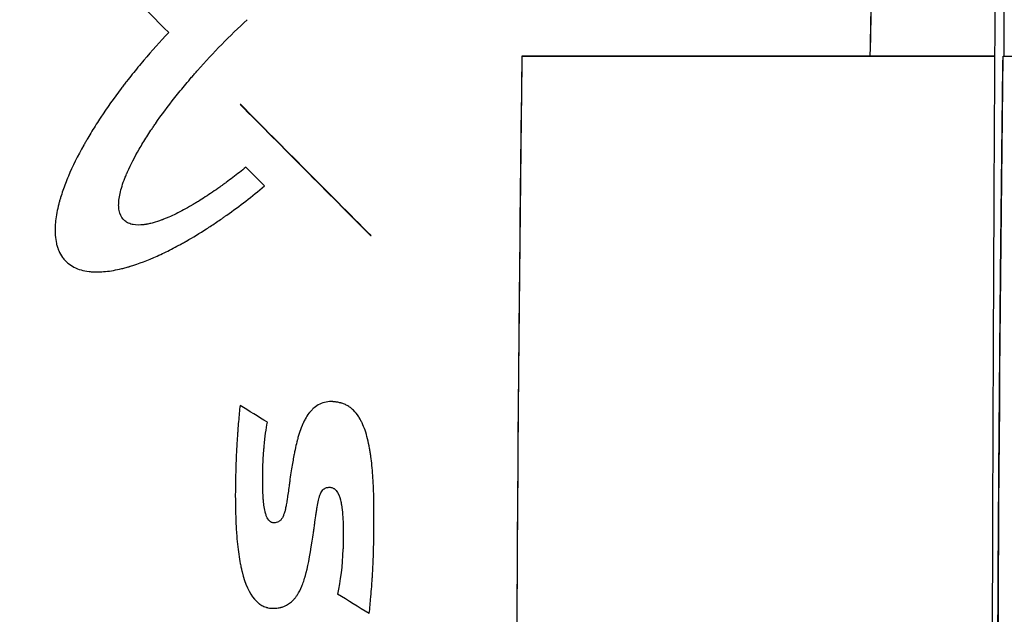
# Model space of a CAD drawing. Units: millimetres. Extents: x -2523 to 7312, y -1716 to 3396.
# Drawn here: x 442 to 489, y 2159 to 2188 of the extents above; entities that cross this region are included whole.
import ezdxf

# ---------------------------------------------------------------- set-up
doc = ezdxf.new("R2010")
doc.units = ezdxf.units.MM
doc.header["$LTSCALE"] = 100
doc.layers.add('0-50', color=7, linetype='Continuous')

msp = doc.modelspace()

# ---------------------------------------------------------------- linework, layer by layer
at = {"layer": '0-50'}
for p, q in [((488.894, 2186.015), (488.894, 2233.449)), ((488.431, 2186.015), (465.837, 2186.015)), ((465.837, 2186.015), (488.431, 2186.015)), ((488.832, 2186.015), (488.894, 2186.015)), ((488.832, 2186.015), (488.894, 2186.015)), ((452.397, 2183.707), (452.376, 2183.707)), ((458.606, 2177.443), (458.627, 2177.443))]:
    msp.add_line(p, q, dxfattribs=at)
for centre, major_axis, ratio, start_param, end_param in [((483.55, 2135.015), (0, 74.075), 0.020051, 0.554467, 0.811396), ((483.55, 2135.015), (0, -74), 0.020051, 3.696691, 3.95202), ((483.414, 2153.927), (-109.668, 109.906), 0.006262, 1.188223, 1.257477), ((467.396, 2135.015), (0, -93), 0.020051, 4.131955, 5.292823), ((490.391, 2135.015), (0, 93), 0.020051, 0.990362, 2.151231), ((430.392, 2070.945), (-222.453, 251.157), 0.272155, 4.910857, 4.914709), ((427.09, 1993.022), (-532.071, 350.849), 0.254594, 4.829424, 4.831847), ((441.385, 2025.31), (556.27, -355.153), 0.185921, 1.658309, 1.661033)]:
    msp.add_ellipse(centre, major_axis=major_axis, ratio=ratio, start_param=start_param, end_param=end_param, dxfattribs=at)
for points, knots in [([(488.894, 2233.449), (488.852, 2230.622), (488.812, 2227.677), (488.774, 2224.613), (488.768, 2224.175), (488.763, 2223.734), (488.757, 2223.292), (488.736, 2221.526), (488.715, 2219.727), (488.695, 2217.895), (488.674, 2216.062), (488.655, 2214.199), (488.636, 2212.299), (488.608, 2209.449), (488.581, 2206.538), (488.556, 2203.566), (488.547, 2202.575), (488.539, 2201.58), (488.531, 2200.574), (488.507, 2197.555), (488.485, 2194.485), (488.464, 2191.364), (488.457, 2190.323), (488.451, 2189.275), (488.444, 2188.225), (488.421, 2184.549), (488.401, 2180.808), (488.383, 2177.004), (488.381, 2176.46), (488.378, 2175.914), (488.376, 2175.369), (488.356, 2171.013), (488.339, 2166.601), (488.326, 2162.132), (488.315, 2158.221), (488.305, 2154.288), (488.299, 2150.334), (488.298, 2149.769), (488.297, 2149.206), (488.296, 2148.638), (488.29, 2144.665), (488.287, 2140.691), (488.286, 2136.718), (488.286, 2136.15), (488.286, 2135.584), (488.286, 2135.015), (488.286, 2126.191), (488.299, 2117.432), (488.324, 2108.74), (488.324, 2108.459), (488.325, 2108.178), (488.326, 2107.899), (488.336, 2104.55), (488.348, 2101.231), (488.361, 2097.941), (488.366, 2096.845), (488.371, 2095.753), (488.376, 2094.662), (488.39, 2091.387), (488.407, 2088.158), (488.425, 2084.975), (488.431, 2083.913), (488.438, 2082.859), (488.444, 2081.806), (488.464, 2078.647), (488.485, 2075.542), (488.508, 2072.49), (488.515, 2071.473), (488.523, 2070.46), (488.531, 2069.456), (488.555, 2066.444), (488.581, 2063.493), (488.608, 2060.602), (488.617, 2059.639), (488.627, 2058.681), (488.636, 2057.732), (488.664, 2054.885), (488.694, 2052.111), (488.726, 2049.412), (488.736, 2048.513), (488.747, 2047.623), (488.757, 2046.738), (488.801, 2043.198), (488.846, 2039.812), (488.894, 2036.581)], [0, 0, 0, 0, 0.054688, 0.054688, 0.054688, 0.0625, 0.0625, 0.0625, 0.09375, 0.09375, 0.09375, 0.125, 0.125, 0.125, 0.171875, 0.171875, 0.171875, 0.1875, 0.1875, 0.1875, 0.234375, 0.234375, 0.234375, 0.25, 0.25, 0.25, 0.304688, 0.304688, 0.304688, 0.3125, 0.3125, 0.3125, 0.375, 0.375, 0.375, 0.429688, 0.429688, 0.429688, 0.4375, 0.4375, 0.4375, 0.492188, 0.492188, 0.492188, 0.5, 0.5, 0.5, 0.621094, 0.621094, 0.621094, 0.625, 0.625, 0.625, 0.671875, 0.671875, 0.671875, 0.6875, 0.6875, 0.6875, 0.734375, 0.734375, 0.734375, 0.75, 0.75, 0.75, 0.796875, 0.796875, 0.796875, 0.8125, 0.8125, 0.8125, 0.859375, 0.859375, 0.859375, 0.875, 0.875, 0.875, 0.921875, 0.921875, 0.921875, 0.9375, 0.9375, 0.9375, 1, 1, 1, 1]), ([(452.651, 2180.719), (452.44, 2180.548), (452.23, 2180.382), (452.021, 2180.222), (451.916, 2180.142), (451.811, 2180.063), (451.707, 2179.986), (451.655, 2179.948), (451.603, 2179.91), (451.551, 2179.872), (451.525, 2179.853), (451.499, 2179.834), (451.473, 2179.815), (451.46, 2179.806), (451.447, 2179.797), (451.434, 2179.787), (451.421, 2179.778), (451.409, 2179.77), (451.395, 2179.76), (451.16, 2179.593), (450.931, 2179.436), (450.707, 2179.29), (450.595, 2179.217), (450.484, 2179.147), (450.375, 2179.079), (450.32, 2179.045), (450.265, 2179.012), (450.211, 2178.98), (450.184, 2178.964), (450.157, 2178.947), (450.13, 2178.932), (450.11, 2178.92), (450.09, 2178.908), (450.07, 2178.896), (450.063, 2178.892), (450.058, 2178.889), (450.05, 2178.884), (449.791, 2178.733), (449.543, 2178.6), (449.307, 2178.485), (449.189, 2178.427), (449.074, 2178.374), (448.962, 2178.325), (448.906, 2178.301), (448.85, 2178.278), (448.796, 2178.255), (448.768, 2178.244), (448.741, 2178.234), (448.714, 2178.223), (448.701, 2178.218), (448.687, 2178.213), (448.674, 2178.208), (448.664, 2178.204), (448.654, 2178.2), (448.644, 2178.196), (448.641, 2178.195), (448.639, 2178.194), (448.634, 2178.193), (448.485, 2178.137), (448.344, 2178.091), (448.21, 2178.055), (448.143, 2178.036), (448.078, 2178.02), (448.015, 2178.007), (447.983, 2178), (447.952, 2177.994), (447.921, 2177.988), (447.906, 2177.985), (447.891, 2177.983), (447.876, 2177.98), (447.862, 2177.978), (447.849, 2177.976), (447.836, 2177.974), (447.822, 2177.972), (447.79, 2177.967), (447.765, 2177.964), (447.577, 2177.941), (447.41, 2177.943), (447.265, 2177.969), (447.184, 2177.984), (447.11, 2178.007), (447.042, 2178.037), (447.009, 2178.052), (446.977, 2178.069), (446.946, 2178.088), (446.916, 2178.106), (446.888, 2178.126), (446.86, 2178.15), (446.749, 2178.244), (446.669, 2178.367), (446.621, 2178.519), (446.597, 2178.595), (446.581, 2178.678), (446.573, 2178.768), (446.569, 2178.814), (446.567, 2178.861), (446.566, 2178.91), (446.566, 2178.934), (446.567, 2178.959), (446.568, 2178.984), (446.569, 2179.009), (446.57, 2179.037), (446.572, 2179.061), (446.587, 2179.258), (446.629, 2179.475), (446.698, 2179.714), (446.733, 2179.834), (446.775, 2179.958), (446.823, 2180.089), (446.848, 2180.154), (446.874, 2180.22), (446.901, 2180.288), (446.915, 2180.322), (446.929, 2180.356), (446.944, 2180.39), (446.952, 2180.408), (446.959, 2180.425), (446.967, 2180.442), (446.972, 2180.455), (446.978, 2180.469), (446.984, 2180.482), (446.986, 2180.486), (446.988, 2180.492), (446.99, 2180.495), (447.141, 2180.837), (447.328, 2181.199), (447.549, 2181.581), (447.66, 2181.772), (447.78, 2181.968), (447.909, 2182.169), (447.973, 2182.27), (448.04, 2182.372), (448.108, 2182.475), (448.143, 2182.526), (448.178, 2182.578), (448.213, 2182.63), (448.249, 2182.682), (448.285, 2182.736), (448.321, 2182.788), (448.608, 2183.201), (448.919, 2183.62), (449.255, 2184.045), (449.423, 2184.257), (449.597, 2184.471), (449.778, 2184.686), (449.868, 2184.794), (449.959, 2184.901), (450.053, 2185.01), (450.099, 2185.064), (450.146, 2185.118), (450.194, 2185.172), (450.241, 2185.226), (450.29, 2185.282), (450.337, 2185.335), (451.087, 2186.183), (451.878, 2186.991), (452.71, 2187.762)], [0, 0, 0, 0, 0.0625, 0.0625, 0.0625, 0.09375, 0.09375, 0.09375, 0.109375, 0.109375, 0.109375, 0.117188, 0.117188, 0.117188, 0.121094, 0.121094, 0.121094, 0.125, 0.125, 0.125, 0.1875, 0.1875, 0.1875, 0.21875, 0.21875, 0.21875, 0.234375, 0.234375, 0.234375, 0.242188, 0.242188, 0.242188, 0.248047, 0.248047, 0.248047, 0.25, 0.25, 0.25, 0.3125, 0.3125, 0.3125, 0.34375, 0.34375, 0.34375, 0.359375, 0.359375, 0.359375, 0.367188, 0.367188, 0.367188, 0.371094, 0.371094, 0.371094, 0.374023, 0.374023, 0.374023, 0.375, 0.375, 0.375, 0.40625, 0.40625, 0.40625, 0.421875, 0.421875, 0.421875, 0.429688, 0.429688, 0.429688, 0.433594, 0.433594, 0.433594, 0.437012, 0.437012, 0.437012, 0.440701, 0.440701, 0.440701, 0.46875, 0.46875, 0.46875, 0.484375, 0.484375, 0.484375, 0.492188, 0.492188, 0.492188, 0.5, 0.5, 0.5, 0.53125, 0.53125, 0.53125, 0.546875, 0.546875, 0.546875, 0.554688, 0.554688, 0.554688, 0.558594, 0.558594, 0.558594, 0.5625, 0.5625, 0.5625, 0.59375, 0.59375, 0.59375, 0.609375, 0.609375, 0.609375, 0.617188, 0.617188, 0.617188, 0.621094, 0.621094, 0.621094, 0.623047, 0.623047, 0.623047, 0.624512, 0.624512, 0.624512, 0.625, 0.625, 0.625, 0.6875, 0.6875, 0.6875, 0.71875, 0.71875, 0.71875, 0.734375, 0.734375, 0.734375, 0.742188, 0.742188, 0.742188, 0.75, 0.75, 0.75, 0.8125, 0.8125, 0.8125, 0.84375, 0.84375, 0.84375, 0.859375, 0.859375, 0.859375, 0.867188, 0.867188, 0.867188, 0.875, 0.875, 0.875, 1, 1, 1, 1]), ([(448.958, 2187.149), (448.544, 2186.711), (448.148, 2186.27), (447.77, 2185.824), (447.581, 2185.601), (447.396, 2185.377), (447.215, 2185.152), (447.125, 2185.04), (447.036, 2184.927), (446.948, 2184.814), (446.904, 2184.758), (446.86, 2184.701), (446.816, 2184.644), (446.773, 2184.588), (446.731, 2184.532), (446.687, 2184.474), (446.335, 2184.01), (446.011, 2183.552), (445.712, 2183.1), (445.563, 2182.874), (445.421, 2182.65), (445.285, 2182.427), (445.217, 2182.316), (445.15, 2182.205), (445.086, 2182.095), (445.054, 2182.04), (445.022, 2181.984), (444.99, 2181.929), (444.963, 2181.881), (444.935, 2181.833), (444.908, 2181.785), (444.905, 2181.778), (444.901, 2181.773), (444.897, 2181.765), (444.606, 2181.244), (444.36, 2180.749), (444.161, 2180.28), (444.062, 2180.045), (443.974, 2179.817), (443.897, 2179.596), (443.859, 2179.485), (443.823, 2179.376), (443.791, 2179.268), (443.774, 2179.214), (443.759, 2179.161), (443.744, 2179.108), (443.736, 2179.081), (443.729, 2179.055), (443.722, 2179.029), (443.716, 2179.006), (443.71, 2178.983), (443.704, 2178.96), (443.703, 2178.957), (443.703, 2178.955), (443.701, 2178.95), (443.629, 2178.669), (443.579, 2178.404), (443.551, 2178.155), (443.537, 2178.031), (443.529, 2177.911), (443.526, 2177.794), (443.524, 2177.736), (443.524, 2177.679), (443.525, 2177.623), (443.526, 2177.595), (443.527, 2177.567), (443.528, 2177.539), (443.529, 2177.525), (443.53, 2177.512), (443.531, 2177.498), (443.531, 2177.491), (443.531, 2177.484), (443.532, 2177.478), (443.532, 2177.471), (443.533, 2177.466), (443.533, 2177.457), (443.544, 2177.321), (443.563, 2177.191), (443.591, 2177.07), (443.605, 2177.009), (443.621, 2176.95), (443.639, 2176.893), (443.648, 2176.864), (443.658, 2176.836), (443.669, 2176.808), (443.674, 2176.794), (443.679, 2176.781), (443.684, 2176.767), (443.69, 2176.753), (443.695, 2176.742), (443.701, 2176.726), (443.753, 2176.606), (443.815, 2176.495), (443.889, 2176.395), (443.926, 2176.345), (443.965, 2176.298), (444.007, 2176.253), (444.028, 2176.231), (444.05, 2176.209), (444.073, 2176.188), (444.084, 2176.177), (444.095, 2176.167), (444.107, 2176.157), (444.119, 2176.146), (444.131, 2176.135), (444.142, 2176.126), (444.317, 2175.981), (444.525, 2175.873), (444.766, 2175.803), (444.886, 2175.768), (445.014, 2175.743), (445.151, 2175.727), (445.219, 2175.719), (445.29, 2175.713), (445.362, 2175.71), (445.398, 2175.708), (445.435, 2175.707), (445.472, 2175.707), (445.491, 2175.707), (445.509, 2175.707), (445.528, 2175.707), (445.542, 2175.707), (445.557, 2175.707), (445.571, 2175.707), (445.576, 2175.707), (445.582, 2175.707), (445.585, 2175.707), (445.813, 2175.712), (446.056, 2175.737), (446.313, 2175.782), (446.442, 2175.805), (446.575, 2175.833), (446.711, 2175.866), (446.779, 2175.883), (446.848, 2175.901), (446.918, 2175.92), (446.953, 2175.93), (446.988, 2175.939), (447.023, 2175.95), (447.041, 2175.955), (447.059, 2175.96), (447.077, 2175.965), (447.09, 2175.969), (447.103, 2175.973), (447.117, 2175.977), (447.121, 2175.979), (447.127, 2175.98), (447.13, 2175.981), (447.536, 2176.104), (447.962, 2176.266), (448.407, 2176.466), (448.629, 2176.566), (448.857, 2176.676), (449.09, 2176.796), (449.206, 2176.855), (449.323, 2176.917), (449.442, 2176.982), (449.501, 2177.014), (449.561, 2177.047), (449.621, 2177.08), (449.651, 2177.097), (449.681, 2177.114), (449.711, 2177.131), (449.738, 2177.146), (449.764, 2177.161), (449.791, 2177.176), (449.794, 2177.178), (449.8, 2177.181), (449.802, 2177.182), (450.118, 2177.363), (450.438, 2177.557), (450.76, 2177.764), (450.921, 2177.868), (451.083, 2177.974), (451.246, 2178.084), (451.327, 2178.14), (451.409, 2178.195), (451.49, 2178.252), (451.531, 2178.28), (451.572, 2178.309), (451.613, 2178.338), (451.634, 2178.352), (451.654, 2178.366), (451.675, 2178.381), (451.695, 2178.395), (451.717, 2178.411), (451.736, 2178.424), (452.342, 2178.855), (452.944, 2179.319), (453.543, 2179.818)], [0, 0, 0, 0, 0.0625, 0.0625, 0.0625, 0.09375, 0.09375, 0.09375, 0.109375, 0.109375, 0.109375, 0.1171875, 0.1171875, 0.1171875, 0.125, 0.125, 0.125, 0.1875, 0.1875, 0.1875, 0.21875, 0.21875, 0.21875, 0.234375, 0.234375, 0.234375, 0.2421875, 0.2421875, 0.2421875, 0.2490234, 0.2490234, 0.2490234, 0.25, 0.25, 0.25, 0.3125, 0.3125, 0.3125, 0.34375, 0.34375, 0.34375, 0.359375, 0.359375, 0.359375, 0.3671875, 0.3671875, 0.3671875, 0.3710938, 0.3710938, 0.3710938, 0.3745117, 0.3745117, 0.3745117, 0.375, 0.375, 0.375, 0.40625, 0.40625, 0.40625, 0.421875, 0.421875, 0.421875, 0.4296875, 0.4296875, 0.4296875, 0.4335938, 0.4335938, 0.4335938, 0.4355469, 0.4355469, 0.4355469, 0.4365234, 0.4365234, 0.4365234, 0.4375, 0.4375, 0.4375, 0.453125, 0.453125, 0.453125, 0.4609375, 0.4609375, 0.4609375, 0.4648438, 0.4648438, 0.4648438, 0.4667969, 0.4667969, 0.4667969, 0.46875, 0.46875, 0.46875, 0.484375, 0.484375, 0.484375, 0.4921875, 0.4921875, 0.4921875, 0.4960938, 0.4960938, 0.4960938, 0.4980469, 0.4980469, 0.4980469, 0.5, 0.5, 0.5, 0.53125, 0.53125, 0.53125, 0.546875, 0.546875, 0.546875, 0.5546875, 0.5546875, 0.5546875, 0.5585938, 0.5585938, 0.5585938, 0.5605469, 0.5605469, 0.5605469, 0.5620117, 0.5620117, 0.5620117, 0.5625, 0.5625, 0.5625, 0.59375, 0.59375, 0.59375, 0.609375, 0.609375, 0.609375, 0.6171875, 0.6171875, 0.6171875, 0.6210938, 0.6210938, 0.6210938, 0.6230469, 0.6230469, 0.6230469, 0.6245117, 0.6245117, 0.6245117, 0.625, 0.625, 0.625, 0.6875, 0.6875, 0.6875, 0.71875, 0.71875, 0.71875, 0.734375, 0.734375, 0.734375, 0.7421875, 0.7421875, 0.7421875, 0.7460938, 0.7460938, 0.7460938, 0.7495117, 0.7495117, 0.7495117, 0.75, 0.75, 0.75, 0.8125, 0.8125, 0.8125, 0.84375, 0.84375, 0.84375, 0.859375, 0.859375, 0.859375, 0.8671875, 0.8671875, 0.8671875, 0.8710938, 0.8710938, 0.8710938, 0.875, 0.875, 0.875, 1, 1, 1, 1]), ([(465.837, 2186.015), (465.79, 2182.444), (465.748, 2178.729), (465.711, 2174.87), (465.711, 2174.809), (465.71, 2174.75), (465.71, 2174.686), (465.672, 2170.699), (465.64, 2166.598), (465.614, 2162.384), (465.613, 2162.318), (465.613, 2162.252), (465.613, 2162.184), (465.587, 2157.943), (465.567, 2153.631), (465.553, 2149.25), (465.553, 2149.108), (465.552, 2148.968), (465.552, 2148.825), (465.538, 2144.248), (465.531, 2139.644), (465.531, 2135.015), (465.531, 2130.531), (465.538, 2126.071), (465.551, 2121.634), (465.551, 2121.491), (465.552, 2121.346), (465.552, 2121.205), (465.565, 2116.749), (465.585, 2112.364), (465.611, 2108.052), (465.612, 2107.983), (465.612, 2107.913), (465.613, 2107.847), (465.639, 2103.63), (465.67, 2099.526), (465.708, 2095.534), (465.708, 2095.47), (465.709, 2095.405), (465.71, 2095.344), (465.747, 2091.42), (465.789, 2087.643), (465.837, 2084.015)], [0, 0, 0, 0, 0.123047, 0.123047, 0.123047, 0.125, 0.125, 0.125, 0.248047, 0.248047, 0.248047, 0.25, 0.25, 0.25, 0.371094, 0.371094, 0.371094, 0.375, 0.375, 0.375, 0.5, 0.5, 0.5, 0.621094, 0.621094, 0.621094, 0.625, 0.625, 0.625, 0.748047, 0.748047, 0.748047, 0.75, 0.75, 0.75, 0.873047, 0.873047, 0.873047, 0.875, 0.875, 0.875, 1, 1, 1, 1]), ([(488.832, 2084.015), (488.785, 2087.586), (488.743, 2091.301), (488.707, 2095.16), (488.706, 2095.221), (488.705, 2095.281), (488.705, 2095.344), (488.667, 2099.331), (488.635, 2103.432), (488.609, 2107.646), (488.609, 2107.713), (488.608, 2107.778), (488.608, 2107.847), (488.582, 2112.088), (488.562, 2116.399), (488.549, 2120.781), (488.548, 2120.922), (488.548, 2121.062), (488.547, 2121.205), (488.534, 2125.782), (488.527, 2130.386), (488.527, 2135.015), (488.527, 2139.499), (488.533, 2143.959), (488.546, 2148.396), (488.547, 2148.539), (488.547, 2148.684), (488.547, 2148.825), (488.561, 2153.281), (488.581, 2157.666), (488.607, 2161.978), (488.607, 2162.047), (488.608, 2162.117), (488.608, 2162.184), (488.634, 2166.4), (488.666, 2170.504), (488.703, 2174.496), (488.704, 2174.56), (488.704, 2174.625), (488.705, 2174.686), (488.742, 2178.61), (488.784, 2182.387), (488.832, 2186.015)], [0, 0, 0, 0, 0.123047, 0.123047, 0.123047, 0.125, 0.125, 0.125, 0.248047, 0.248047, 0.248047, 0.25, 0.25, 0.25, 0.371094, 0.371094, 0.371094, 0.375, 0.375, 0.375, 0.5, 0.5, 0.5, 0.621094, 0.621094, 0.621094, 0.625, 0.625, 0.625, 0.748047, 0.748047, 0.748047, 0.75, 0.75, 0.75, 0.873047, 0.873047, 0.873047, 0.875, 0.875, 0.875, 1, 1, 1, 1]), ([(488.894, 2186.015), (492.742, 2186.015), (496.348, 2186.015), (499.711, 2186.015), (503.073, 2186.015), (506.155, 2186.015), (508.955, 2186.015)], [0, 0, 0, 0, 0.5, 0.5, 0.5, 1, 1, 1, 1]), ([(458.545, 2159.377), (458.557, 2159.513), (458.569, 2159.649), (458.582, 2159.784), (458.593, 2159.912), (458.605, 2160.039), (458.617, 2160.166), (458.617, 2160.174), (458.618, 2160.181), (458.619, 2160.191), (458.634, 2160.354), (458.648, 2160.514), (458.66, 2160.672), (458.667, 2160.751), (458.672, 2160.83), (458.678, 2160.908), (458.681, 2160.947), (458.683, 2160.986), (458.686, 2161.025), (458.688, 2161.059), (458.69, 2161.093), (458.693, 2161.127), (458.693, 2161.131), (458.693, 2161.135), (458.694, 2161.141), (458.706, 2161.334), (458.716, 2161.539), (458.725, 2161.753), (458.73, 2161.861), (458.734, 2161.971), (458.738, 2162.083), (458.74, 2162.14), (458.741, 2162.197), (458.743, 2162.254), (458.744, 2162.283), (458.745, 2162.312), (458.745, 2162.341), (458.746, 2162.367), (458.747, 2162.393), (458.747, 2162.418), (458.747, 2162.422), (458.748, 2162.424), (458.748, 2162.429), (458.752, 2162.602), (458.756, 2162.787), (458.759, 2162.985), (458.76, 2163.084), (458.761, 2163.187), (458.762, 2163.292), (458.763, 2163.345), (458.764, 2163.399), (458.764, 2163.453), (458.764, 2163.48), (458.765, 2163.508), (458.765, 2163.535), (458.765, 2163.559), (458.765, 2163.584), (458.765, 2163.608), (458.765, 2163.612), (458.765, 2163.613), (458.765, 2163.619), (458.767, 2163.796), (458.767, 2163.96), (458.768, 2164.11), (458.768, 2164.185), (458.767, 2164.257), (458.767, 2164.326), (458.767, 2164.36), (458.767, 2164.393), (458.767, 2164.426), (458.766, 2164.442), (458.766, 2164.458), (458.766, 2164.474), (458.766, 2164.485), (458.766, 2164.497), (458.766, 2164.509), (458.766, 2164.513), (458.766, 2164.515), (458.766, 2164.52), (458.764, 2164.692), (458.761, 2164.858), (458.757, 2165.018), (458.755, 2165.098), (458.753, 2165.176), (458.75, 2165.253), (458.749, 2165.291), (458.747, 2165.329), (458.746, 2165.367), (458.745, 2165.386), (458.744, 2165.404), (458.743, 2165.423), (458.743, 2165.432), (458.743, 2165.442), (458.742, 2165.451), (458.742, 2165.46), (458.741, 2165.468), (458.741, 2165.479), (458.725, 2165.83), (458.702, 2166.154), (458.672, 2166.453), (458.657, 2166.603), (458.64, 2166.746), (458.621, 2166.882), (458.612, 2166.95), (458.602, 2167.017), (458.592, 2167.082), (458.586, 2167.115), (458.581, 2167.147), (458.576, 2167.178), (458.573, 2167.194), (458.57, 2167.21), (458.568, 2167.226), (458.566, 2167.237), (458.564, 2167.249), (458.561, 2167.261), (458.561, 2167.265), (458.56, 2167.267), (458.559, 2167.272), (458.5, 2167.599), (458.427, 2167.887), (458.341, 2168.139), (458.297, 2168.265), (458.251, 2168.382), (458.2, 2168.489), (458.175, 2168.543), (458.149, 2168.594), (458.122, 2168.643), (458.109, 2168.668), (458.095, 2168.691), (458.081, 2168.715), (458.075, 2168.726), (458.068, 2168.738), (458.061, 2168.749), (458.055, 2168.758), (458.05, 2168.766), (458.045, 2168.775), (458.043, 2168.778), (458.042, 2168.779), (458.039, 2168.783), (457.962, 2168.904), (457.877, 2169.01), (457.784, 2169.1), (457.738, 2169.145), (457.69, 2169.186), (457.64, 2169.224), (457.615, 2169.243), (457.59, 2169.261), (457.564, 2169.278), (457.538, 2169.294), (457.511, 2169.311), (457.485, 2169.325), (457.434, 2169.354), (457.378, 2169.38), (457.319, 2169.402), (457.289, 2169.414), (457.258, 2169.424), (457.226, 2169.434), (457.21, 2169.439), (457.194, 2169.443), (457.178, 2169.448), (457.17, 2169.45), (457.161, 2169.452), (457.153, 2169.454), (457.145, 2169.456), (457.135, 2169.459), (457.128, 2169.46), (457.075, 2169.473), (457.022, 2169.483), (456.969, 2169.491), (456.942, 2169.495), (456.915, 2169.498), (456.889, 2169.501), (456.875, 2169.502), (456.862, 2169.504), (456.848, 2169.505), (456.838, 2169.506), (456.828, 2169.506), (456.818, 2169.507), (456.815, 2169.507), (456.81, 2169.508), (456.808, 2169.508), (456.693, 2169.515), (456.582, 2169.509), (456.477, 2169.489), (456.372, 2169.47), (456.274, 2169.439), (456.177, 2169.393), (456.08, 2169.347), (455.988, 2169.287), (455.902, 2169.214), (455.858, 2169.177), (455.816, 2169.137), (455.776, 2169.093), (455.755, 2169.071), (455.736, 2169.049), (455.716, 2169.025), (455.706, 2169.013), (455.696, 2169.001), (455.687, 2168.989), (455.682, 2168.983), (455.677, 2168.977), (455.672, 2168.971), (455.667, 2168.965), (455.662, 2168.957), (455.658, 2168.952), (455.596, 2168.869), (455.536, 2168.776), (455.48, 2168.673), (455.452, 2168.622), (455.425, 2168.568), (455.398, 2168.512), (455.385, 2168.484), (455.372, 2168.455), (455.359, 2168.425), (455.352, 2168.411), (455.346, 2168.396), (455.34, 2168.381), (455.333, 2168.366), (455.326, 2168.349), (455.321, 2168.335), (455.277, 2168.228), (455.235, 2168.112), (455.195, 2167.987), (455.175, 2167.924), (455.156, 2167.86), (455.137, 2167.793), (455.127, 2167.759), (455.118, 2167.725), (455.109, 2167.691), (455.104, 2167.674), (455.099, 2167.656), (455.095, 2167.639), (455.093, 2167.63), (455.09, 2167.621), (455.088, 2167.612), (455.086, 2167.603), (455.083, 2167.593), (455.081, 2167.586), (455.052, 2167.47), (455.023, 2167.345), (454.995, 2167.211), (454.981, 2167.145), (454.967, 2167.076), (454.953, 2167.005), (454.946, 2166.969), (454.939, 2166.933), (454.932, 2166.897), (454.929, 2166.878), (454.925, 2166.86), (454.922, 2166.841), (454.919, 2166.827), (454.917, 2166.813), (454.914, 2166.799), (454.913, 2166.795), (454.912, 2166.788), (454.912, 2166.785), (454.876, 2166.589), (454.839, 2166.362), (454.8, 2166.104), (454.78, 2165.974), (454.76, 2165.838), (454.739, 2165.693), (454.729, 2165.621), (454.719, 2165.547), (454.708, 2165.47), (454.703, 2165.432), (454.697, 2165.394), (454.692, 2165.355), (454.689, 2165.335), (454.687, 2165.315), (454.684, 2165.296), (454.682, 2165.281), (454.68, 2165.266), (454.678, 2165.251), (454.677, 2165.246), (454.676, 2165.24), (454.676, 2165.236), (454.66, 2165.118), (454.645, 2165.014), (454.633, 2164.925), (454.626, 2164.881), (454.62, 2164.84), (454.614, 2164.803), (454.612, 2164.784), (454.609, 2164.767), (454.606, 2164.75), (454.605, 2164.742), (454.604, 2164.733), (454.602, 2164.725), (454.602, 2164.722), (454.601, 2164.718), (454.601, 2164.714), (454.6, 2164.71), (454.6, 2164.708), (454.599, 2164.702), (454.585, 2164.621), (454.572, 2164.546), (454.558, 2164.479), (454.551, 2164.445), (454.544, 2164.413), (454.537, 2164.382), (454.534, 2164.367), (454.531, 2164.353), (454.527, 2164.338), (454.524, 2164.324), (454.521, 2164.312), (454.517, 2164.297), (454.501, 2164.235), (454.484, 2164.179), (454.465, 2164.129), (454.456, 2164.104), (454.447, 2164.08), (454.437, 2164.057), (454.432, 2164.046), (454.427, 2164.035), (454.423, 2164.024), (454.418, 2164.014), (454.413, 2164.005), (454.407, 2163.994), (454.384, 2163.949), (454.359, 2163.91), (454.331, 2163.876), (454.318, 2163.859), (454.303, 2163.844), (454.289, 2163.83), (454.274, 2163.816), (454.257, 2163.802), (454.242, 2163.792), (454.214, 2163.772), (454.183, 2163.756), (454.15, 2163.744), (454.116, 2163.732), (454.079, 2163.724), (454.044, 2163.721), (454.026, 2163.719), (454.008, 2163.718), (453.991, 2163.719), (453.983, 2163.719), (453.974, 2163.719), (453.966, 2163.72), (453.962, 2163.72), (453.958, 2163.72), (453.953, 2163.721), (453.949, 2163.721), (453.946, 2163.722), (453.941, 2163.722), (453.919, 2163.725), (453.898, 2163.731), (453.876, 2163.74), (453.866, 2163.745), (453.855, 2163.75), (453.845, 2163.756), (453.84, 2163.759), (453.834, 2163.762), (453.829, 2163.766), (453.824, 2163.769), (453.82, 2163.771), (453.814, 2163.777), (453.758, 2163.817), (453.709, 2163.878), (453.667, 2163.959), (453.646, 2164), (453.627, 2164.046), (453.609, 2164.096), (453.6, 2164.122), (453.591, 2164.149), (453.583, 2164.176), (453.579, 2164.19), (453.575, 2164.205), (453.572, 2164.219), (453.57, 2164.227), (453.568, 2164.234), (453.566, 2164.241), (453.565, 2164.245), (453.564, 2164.249), (453.563, 2164.253), (453.562, 2164.256), (453.561, 2164.261), (453.56, 2164.264), (453.54, 2164.35), (453.523, 2164.446), (453.508, 2164.554), (453.501, 2164.608), (453.495, 2164.664), (453.489, 2164.724), (453.486, 2164.754), (453.483, 2164.784), (453.481, 2164.815), (453.48, 2164.831), (453.478, 2164.846), (453.477, 2164.862), (453.477, 2164.87), (453.476, 2164.878), (453.475, 2164.886), (453.475, 2164.894), (453.474, 2164.904), (453.474, 2164.91), (453.468, 2165.006), (453.463, 2165.111), (453.459, 2165.227), (453.457, 2165.285), (453.456, 2165.345), (453.455, 2165.408), (453.455, 2165.44), (453.454, 2165.472), (453.454, 2165.505), (453.454, 2165.521), (453.454, 2165.537), (453.453, 2165.554), (453.453, 2165.571), (453.453, 2165.589), (453.453, 2165.605), (453.453, 2165.729), (453.452, 2165.842), (453.453, 2165.945), (453.453, 2165.997), (453.453, 2166.046), (453.454, 2166.092), (453.454, 2166.138), (453.455, 2166.181), (453.455, 2166.223), (453.458, 2166.394), (453.465, 2166.575), (453.476, 2166.768), (453.481, 2166.864), (453.488, 2166.964), (453.495, 2167.066), (453.499, 2167.117), (453.503, 2167.168), (453.507, 2167.221), (453.509, 2167.247), (453.511, 2167.273), (453.514, 2167.3), (453.516, 2167.326), (453.518, 2167.351), (453.521, 2167.38), (453.561, 2167.837), (453.612, 2168.219), (453.674, 2168.525)], [0, 0, 0, 0, 0.03125, 0.03125, 0.03125, 0.060547, 0.060547, 0.060547, 0.0625, 0.0625, 0.0625, 0.09375, 0.09375, 0.09375, 0.109375, 0.109375, 0.109375, 0.117187, 0.117187, 0.117187, 0.124023, 0.124023, 0.124023, 0.125, 0.125, 0.125, 0.15625, 0.15625, 0.15625, 0.171875, 0.171875, 0.171875, 0.179687, 0.179687, 0.179687, 0.183594, 0.183594, 0.183594, 0.187012, 0.187012, 0.187012, 0.1875, 0.1875, 0.1875, 0.203125, 0.203125, 0.203125, 0.210937, 0.210937, 0.210937, 0.214844, 0.214844, 0.214844, 0.216797, 0.216797, 0.216797, 0.218506, 0.218506, 0.218506, 0.21875, 0.21875, 0.21875, 0.226562, 0.226562, 0.226562, 0.230469, 0.230469, 0.230469, 0.232422, 0.232422, 0.232422, 0.233398, 0.233398, 0.233398, 0.234131, 0.234131, 0.234131, 0.234375, 0.234375, 0.234375, 0.242187, 0.242187, 0.242187, 0.246094, 0.246094, 0.246094, 0.248047, 0.248047, 0.248047, 0.249023, 0.249023, 0.249023, 0.249512, 0.249512, 0.249512, 0.25, 0.25, 0.25, 0.265625, 0.265625, 0.265625, 0.273437, 0.273437, 0.273437, 0.277344, 0.277344, 0.277344, 0.279297, 0.279297, 0.279297, 0.280273, 0.280273, 0.280273, 0.281006, 0.281006, 0.281006, 0.28125, 0.28125, 0.28125, 0.296875, 0.296875, 0.296875, 0.304687, 0.304687, 0.304687, 0.308594, 0.308594, 0.308594, 0.310547, 0.310547, 0.310547, 0.311523, 0.311523, 0.311523, 0.312256, 0.312256, 0.312256, 0.3125, 0.3125, 0.3125, 0.320312, 0.320312, 0.320312, 0.324219, 0.324219, 0.324219, 0.326172, 0.326172, 0.326172, 0.328125, 0.328125, 0.328125, 0.332031, 0.332031, 0.332031, 0.333984, 0.333984, 0.333984, 0.334961, 0.334961, 0.334961, 0.335449, 0.335449, 0.335449, 0.335937, 0.335937, 0.335937, 0.339844, 0.339844, 0.339844, 0.341797, 0.341797, 0.341797, 0.342773, 0.342773, 0.342773, 0.343506, 0.343506, 0.343506, 0.34375, 0.34375, 0.34375, 0.359375, 0.359375, 0.359375, 0.375, 0.375, 0.375, 0.390625, 0.390625, 0.390625, 0.398437, 0.398437, 0.398437, 0.402344, 0.402344, 0.402344, 0.404297, 0.404297, 0.404297, 0.405273, 0.405273, 0.405273, 0.40625, 0.40625, 0.40625, 0.421875, 0.421875, 0.421875, 0.429687, 0.429687, 0.429687, 0.433594, 0.433594, 0.433594, 0.435547, 0.435547, 0.435547, 0.4375, 0.4375, 0.4375, 0.453125, 0.453125, 0.453125, 0.460937, 0.460937, 0.460937, 0.464844, 0.464844, 0.464844, 0.466797, 0.466797, 0.466797, 0.467773, 0.467773, 0.467773, 0.46875, 0.46875, 0.46875, 0.484375, 0.484375, 0.484375, 0.492187, 0.492187, 0.492187, 0.496094, 0.496094, 0.496094, 0.498047, 0.498047, 0.498047, 0.499512, 0.499512, 0.499512, 0.5, 0.5, 0.5, 0.53125, 0.53125, 0.53125, 0.546875, 0.546875, 0.546875, 0.554687, 0.554687, 0.554687, 0.558594, 0.558594, 0.558594, 0.560547, 0.560547, 0.560547, 0.562012, 0.562012, 0.562012, 0.5625, 0.5625, 0.5625, 0.578125, 0.578125, 0.578125, 0.585937, 0.585937, 0.585937, 0.589844, 0.589844, 0.589844, 0.591797, 0.591797, 0.591797, 0.592773, 0.592773, 0.592773, 0.59375, 0.59375, 0.59375, 0.609375, 0.609375, 0.609375, 0.617188, 0.617188, 0.617188, 0.621094, 0.621094, 0.621094, 0.625, 0.625, 0.625, 0.640625, 0.640625, 0.640625, 0.648438, 0.648438, 0.648438, 0.652344, 0.652344, 0.652344, 0.65625, 0.65625, 0.65625, 0.671875, 0.671875, 0.671875, 0.679688, 0.679688, 0.679688, 0.6875, 0.6875, 0.6875, 0.703125, 0.703125, 0.703125, 0.71875, 0.71875, 0.71875, 0.726563, 0.726563, 0.726563, 0.730469, 0.730469, 0.730469, 0.732422, 0.732422, 0.732422, 0.734375, 0.734375, 0.734375, 0.742188, 0.742188, 0.742188, 0.746094, 0.746094, 0.746094, 0.748047, 0.748047, 0.748047, 0.75, 0.75, 0.75, 0.765625, 0.765625, 0.765625, 0.773438, 0.773438, 0.773438, 0.777344, 0.777344, 0.777344, 0.779297, 0.779297, 0.779297, 0.780273, 0.780273, 0.780273, 0.780762, 0.780762, 0.780762, 0.78125, 0.78125, 0.78125, 0.796875, 0.796875, 0.796875, 0.804688, 0.804688, 0.804688, 0.808594, 0.808594, 0.808594, 0.810547, 0.810547, 0.810547, 0.811523, 0.811523, 0.811523, 0.8125, 0.8125, 0.8125, 0.828125, 0.828125, 0.828125, 0.835938, 0.835938, 0.835938, 0.839844, 0.839844, 0.839844, 0.841797, 0.841797, 0.841797, 0.84375, 0.84375, 0.84375, 0.859375, 0.859375, 0.859375, 0.867188, 0.867188, 0.867188, 0.875, 0.875, 0.875, 0.90625, 0.90625, 0.90625, 0.921875, 0.921875, 0.921875, 0.929688, 0.929688, 0.929688, 0.933594, 0.933594, 0.933594, 0.9375, 0.9375, 0.9375, 1, 1, 1, 1]), ([(452.368, 2169.331), (452.341, 2169.095), (452.316, 2168.838), (452.293, 2168.559), (452.281, 2168.42), (452.27, 2168.275), (452.259, 2168.125), (452.253, 2168.05), (452.248, 2167.974), (452.243, 2167.896), (452.24, 2167.857), (452.238, 2167.818), (452.235, 2167.778), (452.234, 2167.759), (452.232, 2167.739), (452.231, 2167.719), (452.231, 2167.709), (452.23, 2167.699), (452.229, 2167.689), (452.229, 2167.679), (452.228, 2167.671), (452.227, 2167.659), (452.204, 2167.285), (452.186, 2166.917), (452.172, 2166.553), (452.165, 2166.372), (452.159, 2166.191), (452.155, 2166.012), (452.153, 2165.923), (452.151, 2165.833), (452.149, 2165.744), (452.148, 2165.7), (452.147, 2165.656), (452.147, 2165.611), (452.146, 2165.578), (452.146, 2165.545), (452.145, 2165.512), (452.145, 2165.501), (452.145, 2165.491), (452.145, 2165.479), (452.137, 2164.866), (452.145, 2164.301), (452.167, 2163.787), (452.169, 2163.744), (452.171, 2163.704), (452.173, 2163.655), (452.176, 2163.606), (452.178, 2163.558), (452.181, 2163.51), (452.186, 2163.415), (452.192, 2163.321), (452.199, 2163.229), (452.225, 2162.861), (452.26, 2162.523), (452.305, 2162.213), (452.327, 2162.058), (452.352, 2161.911), (452.379, 2161.771), (452.392, 2161.701), (452.406, 2161.632), (452.421, 2161.566), (452.428, 2161.533), (452.436, 2161.5), (452.443, 2161.468), (452.447, 2161.452), (452.451, 2161.435), (452.455, 2161.42), (452.458, 2161.408), (452.461, 2161.396), (452.463, 2161.384), (452.464, 2161.38), (452.465, 2161.378), (452.466, 2161.372), (452.612, 2160.794), (452.808, 2160.359), (453.055, 2160.07), (453.096, 2160.022), (453.138, 2159.977), (453.182, 2159.937), (453.204, 2159.917), (453.227, 2159.898), (453.249, 2159.88), (453.261, 2159.871), (453.272, 2159.862), (453.284, 2159.854), (453.289, 2159.849), (453.295, 2159.845), (453.301, 2159.841), (453.307, 2159.837), (453.311, 2159.834), (453.319, 2159.829), (453.379, 2159.787), (453.443, 2159.752), (453.508, 2159.724), (453.541, 2159.71), (453.575, 2159.697), (453.609, 2159.686), (453.626, 2159.681), (453.643, 2159.676), (453.66, 2159.671), (453.669, 2159.669), (453.678, 2159.667), (453.687, 2159.665), (453.695, 2159.663), (453.702, 2159.661), (453.713, 2159.659), (453.756, 2159.65), (453.8, 2159.643), (453.845, 2159.639), (453.868, 2159.637), (453.891, 2159.635), (453.914, 2159.634), (453.926, 2159.634), (453.938, 2159.633), (453.95, 2159.633), (453.958, 2159.633), (453.967, 2159.633), (453.976, 2159.633), (454, 2159.633), (454.042, 2159.634), (454.076, 2159.637), (454.115, 2159.639), (454.152, 2159.643), (454.189, 2159.649), (454.222, 2159.654), (454.255, 2159.66), (454.287, 2159.668), (454.303, 2159.671), (454.319, 2159.675), (454.335, 2159.68), (454.343, 2159.682), (454.351, 2159.684), (454.359, 2159.686), (454.366, 2159.688), (454.373, 2159.69), (454.382, 2159.693), (454.527, 2159.738), (454.66, 2159.81), (454.782, 2159.908), (454.842, 2159.956), (454.9, 2160.012), (454.954, 2160.074), (454.982, 2160.105), (455.008, 2160.138), (455.034, 2160.172), (455.047, 2160.189), (455.06, 2160.207), (455.072, 2160.225), (455.078, 2160.234), (455.085, 2160.243), (455.091, 2160.252), (455.094, 2160.256), (455.097, 2160.261), (455.1, 2160.266), (455.103, 2160.27), (455.107, 2160.276), (455.109, 2160.28), (455.185, 2160.397), (455.256, 2160.534), (455.32, 2160.688), (455.352, 2160.765), (455.383, 2160.847), (455.412, 2160.933), (455.427, 2160.977), (455.441, 2161.021), (455.455, 2161.066), (455.462, 2161.089), (455.469, 2161.112), (455.476, 2161.136), (455.479, 2161.147), (455.483, 2161.159), (455.486, 2161.171), (455.489, 2161.18), (455.491, 2161.188), (455.494, 2161.197), (455.494, 2161.2), (455.496, 2161.204), (455.496, 2161.206), (455.592, 2161.554), (455.698, 2162.101), (455.815, 2162.848), (455.834, 2162.973), (455.854, 2163.103), (455.873, 2163.238), (455.883, 2163.306), (455.893, 2163.375), (455.904, 2163.446), (455.909, 2163.481), (455.914, 2163.517), (455.919, 2163.553), (455.921, 2163.571), (455.924, 2163.589), (455.926, 2163.607), (455.929, 2163.623), (455.931, 2163.639), (455.933, 2163.655), (455.933, 2163.657), (455.934, 2163.66), (455.934, 2163.661), (455.952, 2163.789), (455.97, 2163.917), (455.987, 2164.045), (455.99, 2164.063), (455.992, 2164.083), (455.994, 2164.1), (456.004, 2164.168), (456.013, 2164.233), (456.022, 2164.295), (456.027, 2164.326), (456.032, 2164.357), (456.036, 2164.386), (456.038, 2164.401), (456.041, 2164.416), (456.043, 2164.43), (456.045, 2164.445), (456.047, 2164.457), (456.05, 2164.473), (456.071, 2164.598), (456.092, 2164.708), (456.115, 2164.803), (456.126, 2164.851), (456.137, 2164.895), (456.149, 2164.935), (456.155, 2164.955), (456.161, 2164.974), (456.167, 2164.992), (456.17, 2165.001), (456.173, 2165.009), (456.176, 2165.018), (456.177, 2165.022), (456.179, 2165.026), (456.18, 2165.031), (456.182, 2165.035), (456.183, 2165.038), (456.185, 2165.043), (456.216, 2165.126), (456.253, 2165.195), (456.295, 2165.25), (456.316, 2165.278), (456.338, 2165.301), (456.362, 2165.322), (456.374, 2165.332), (456.386, 2165.341), (456.398, 2165.35), (456.405, 2165.354), (456.411, 2165.358), (456.417, 2165.362), (456.422, 2165.364), (456.427, 2165.367), (456.432, 2165.37), (456.434, 2165.371), (456.434, 2165.371), (456.437, 2165.372), (456.458, 2165.383), (456.481, 2165.392), (456.505, 2165.399), (456.517, 2165.402), (456.53, 2165.405), (456.542, 2165.408), (456.549, 2165.409), (456.555, 2165.41), (456.562, 2165.411), (456.567, 2165.412), (456.571, 2165.412), (456.576, 2165.413), (456.577, 2165.413), (456.578, 2165.413), (456.578, 2165.413), (456.588, 2165.414), (456.639, 2165.418), (456.668, 2165.416), (456.696, 2165.414), (456.723, 2165.41), (456.749, 2165.403), (456.775, 2165.396), (456.8, 2165.386), (456.824, 2165.374), (456.836, 2165.368), (456.847, 2165.362), (456.859, 2165.354), (456.87, 2165.347), (456.88, 2165.341), (456.892, 2165.331), (456.993, 2165.252), (457.075, 2165.116), (457.136, 2164.924), (457.144, 2164.9), (457.151, 2164.875), (457.159, 2164.849), (457.162, 2164.836), (457.164, 2164.829), (457.166, 2164.82), (457.168, 2164.812), (457.171, 2164.803), (457.173, 2164.795), (457.181, 2164.761), (457.189, 2164.725), (457.197, 2164.687), (457.204, 2164.65), (457.211, 2164.611), (457.218, 2164.571), (457.221, 2164.55), (457.225, 2164.53), (457.228, 2164.509), (457.229, 2164.498), (457.231, 2164.488), (457.232, 2164.477), (457.233, 2164.472), (457.234, 2164.466), (457.234, 2164.461), (457.235, 2164.455), (457.236, 2164.449), (457.237, 2164.444), (457.254, 2164.31), (457.269, 2164.159), (457.279, 2163.99), (457.284, 2163.905), (457.289, 2163.817), (457.292, 2163.724), (457.294, 2163.677), (457.296, 2163.63), (457.297, 2163.581), (457.298, 2163.557), (457.298, 2163.532), (457.299, 2163.507), (457.299, 2163.495), (457.299, 2163.482), (457.299, 2163.47), (457.3, 2163.463), (457.3, 2163.457), (457.3, 2163.451), (457.3, 2163.444), (457.3, 2163.437), (457.3, 2163.432), (457.303, 2163.266), (457.303, 2163.101), (457.301, 2162.938), (457.3, 2162.857), (457.298, 2162.776), (457.296, 2162.695), (457.295, 2162.654), (457.294, 2162.614), (457.292, 2162.574), (457.291, 2162.539), (457.289, 2162.504), (457.288, 2162.469), (457.288, 2162.464), (457.287, 2162.46), (457.287, 2162.453), (457.252, 2161.656), (457.162, 2160.943), (457.019, 2160.316)], [0, 0, 0, 0, 0.0625, 0.0625, 0.0625, 0.09375, 0.09375, 0.09375, 0.109375, 0.109375, 0.109375, 0.117188, 0.117188, 0.117188, 0.121094, 0.121094, 0.121094, 0.123047, 0.123047, 0.123047, 0.125, 0.125, 0.125, 0.1875, 0.1875, 0.1875, 0.21875, 0.21875, 0.21875, 0.234375, 0.234375, 0.234375, 0.242188, 0.242188, 0.242188, 0.248047, 0.248047, 0.248047, 0.25, 0.25, 0.25, 0.34375, 0.34375, 0.34375, 0.351563, 0.351563, 0.351563, 0.359375, 0.359375, 0.359375, 0.375, 0.375, 0.375, 0.4375, 0.4375, 0.4375, 0.46875, 0.46875, 0.46875, 0.484375, 0.484375, 0.484375, 0.492188, 0.492188, 0.492188, 0.496094, 0.496094, 0.496094, 0.499023, 0.499023, 0.499023, 0.5, 0.5, 0.5, 0.59375, 0.59375, 0.59375, 0.609375, 0.609375, 0.609375, 0.617188, 0.617188, 0.617188, 0.621094, 0.621094, 0.621094, 0.623047, 0.623047, 0.623047, 0.625, 0.625, 0.625, 0.640625, 0.640625, 0.640625, 0.648438, 0.648438, 0.648438, 0.652344, 0.652344, 0.652344, 0.654297, 0.654297, 0.654297, 0.65625, 0.65625, 0.65625, 0.664063, 0.664063, 0.664063, 0.667969, 0.667969, 0.667969, 0.669922, 0.669922, 0.669922, 0.671387, 0.671387, 0.671387, 0.675303, 0.675303, 0.675303, 0.679688, 0.679688, 0.679688, 0.683594, 0.683594, 0.683594, 0.685547, 0.685547, 0.685547, 0.686523, 0.686523, 0.686523, 0.6875, 0.6875, 0.6875, 0.703125, 0.703125, 0.703125, 0.710938, 0.710938, 0.710938, 0.714844, 0.714844, 0.714844, 0.716797, 0.716797, 0.716797, 0.717773, 0.717773, 0.717773, 0.718262, 0.718262, 0.718262, 0.71875, 0.71875, 0.71875, 0.734375, 0.734375, 0.734375, 0.742188, 0.742188, 0.742188, 0.746094, 0.746094, 0.746094, 0.748047, 0.748047, 0.748047, 0.749023, 0.749023, 0.749023, 0.749756, 0.749756, 0.749756, 0.75, 0.75, 0.75, 0.796875, 0.796875, 0.796875, 0.804688, 0.804688, 0.804688, 0.808594, 0.808594, 0.808594, 0.810547, 0.810547, 0.810547, 0.811523, 0.811523, 0.811523, 0.812378, 0.812378, 0.812378, 0.8125, 0.8125, 0.8125, 0.826172, 0.826172, 0.826172, 0.828125, 0.828125, 0.828125, 0.835938, 0.835938, 0.835938, 0.839844, 0.839844, 0.839844, 0.841797, 0.841797, 0.841797, 0.84375, 0.84375, 0.84375, 0.859375, 0.859375, 0.859375, 0.867188, 0.867188, 0.867188, 0.871094, 0.871094, 0.871094, 0.873047, 0.873047, 0.873047, 0.874023, 0.874023, 0.874023, 0.875, 0.875, 0.875, 0.890625, 0.890625, 0.890625, 0.898438, 0.898438, 0.898438, 0.902344, 0.902344, 0.902344, 0.904297, 0.904297, 0.904297, 0.905762, 0.905762, 0.905762, 0.90625, 0.90625, 0.90625, 0.910156, 0.910156, 0.910156, 0.912109, 0.912109, 0.912109, 0.913086, 0.913086, 0.913086, 0.913818, 0.913818, 0.913818, 0.91394, 0.91394, 0.91394, 0.916016, 0.916016, 0.916016, 0.917969, 0.917969, 0.917969, 0.919922, 0.919922, 0.919922, 0.920898, 0.920898, 0.920898, 0.921875, 0.921875, 0.921875, 0.929688, 0.929688, 0.929688, 0.930664, 0.930664, 0.930664, 0.931152, 0.931152, 0.931152, 0.931641, 0.931641, 0.931641, 0.933594, 0.933594, 0.933594, 0.935547, 0.935547, 0.935547, 0.936523, 0.936523, 0.936523, 0.937012, 0.937012, 0.937012, 0.937256, 0.937256, 0.937256, 0.9375, 0.9375, 0.9375, 0.945313, 0.945313, 0.945313, 0.949219, 0.949219, 0.949219, 0.951172, 0.951172, 0.951172, 0.952148, 0.952148, 0.952148, 0.952637, 0.952637, 0.952637, 0.952881, 0.952881, 0.952881, 0.953125, 0.953125, 0.953125, 0.960938, 0.960938, 0.960938, 0.964844, 0.964844, 0.964844, 0.966797, 0.966797, 0.966797, 0.968506, 0.968506, 0.968506, 0.96875, 0.96875, 0.96875, 1, 1, 1, 1])]:
    msp.add_open_spline(points, degree=3, knots=knots, dxfattribs=at)
for points in [[(452.376, 2183.707), (454.436, 2181.635), (456.512, 2179.547), (458.606, 2177.443)], [(458.627, 2177.443), (456.533, 2179.548), (454.456, 2181.636), (452.397, 2183.707)]]:
    msp.add_open_spline(points, degree=3, dxfattribs=at)

doc.saveas('drawing.dxf')
